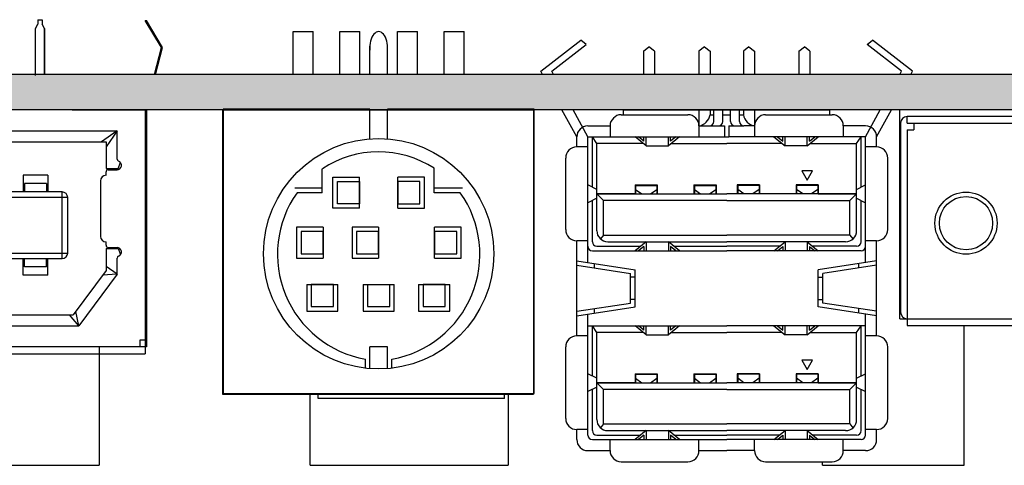
# Model space of a CAD drawing. Extents: x 4437 to 5330, y -89 to 798.
# Drawn here: x 4571 to 4615, y 188 to 208 of the extents above; entities that cross this region are included whole.
import ezdxf

# ---------------------------------------------------------------- set-up
doc = ezdxf.new("R2010")
doc.units = 0
doc.header["$MEASUREMENT"] = 0
doc.layers.get('0').update_dxf_attribs({"linetype": 'CONTINUOUS'})

msp = doc.modelspace()

# ---------------------------------------------------------------- hatches: boundary and pattern name
at = {"linetype": 'Continuous'}
msp.add_hatch(color=256, dxfattribs=at).paths.add_polyline_path([(4693.901, 205.799), (4543.901, 205.799), (4543.901, 204.199), (4693.901, 204.199)])

# ---------------------------------------------------------------- linework, layer by layer
for p, q in [((4571.778, 207.859), (4571.878, 208.059)), ((4571.878, 208.259), (4572.078, 208.259)), ((4571.878, 208.259), (4571.878, 208.059)), ((4572.078, 208.259), (4572.078, 208.059)), ((4572.178, 207.859), (4572.078, 208.059)), ((4577.448, 207.009), (4576.723, 208.229)), ((4576.723, 208.229), (4576.773, 208.229)), ((4577.498, 207.009), (4576.773, 208.229)), ((4571.778, 205.75), (4571.778, 207.859)), ((4572.178, 205.799), (4572.178, 207.859)), ((4572.178, 207.859), (4572.178, 205.799)), ((4583.38, 207.724), (4584.28, 207.724)), ((4583.38, 205.799), (4583.38, 207.724)), ((4584.28, 205.799), (4584.28, 207.724)), ((4585.48, 205.799), (4585.48, 207.724)), ((4585.48, 207.724), (4586.38, 207.724)), ((4586.38, 205.799), (4586.38, 207.724)), ((4588.08, 205.799), (4588.08, 207.724)), ((4588.08, 207.724), (4588.98, 207.724)), ((4588.98, 205.799), (4588.98, 207.724)), ((4590.18, 205.799), (4590.18, 207.724)), ((4590.18, 207.724), (4591.08, 207.724)), ((4591.08, 205.799), (4591.08, 207.724)), ((4586.83, 205.799), (4586.83, 207.066)), ((4587.63, 205.799), (4587.63, 207.066)), ((4594.531, 205.939), (4596.331, 207.339)), ((4595.031, 205.939), (4596.571, 207.137)), ((4596.571, 207.137), (4596.331, 207.339)), ((4609.23, 207.137), (4609.471, 207.339)), ((4610.771, 205.939), (4609.23, 207.137)), ((4611.271, 205.939), (4609.471, 207.339)), ((4577.136, 205.799), (4577.448, 207.009)), ((4577.186, 205.799), (4577.498, 207.009)), ((4599.151, 206.839), (4599.401, 207.039)), ((4599.151, 206.839), (4599.151, 205.799)), ((4599.651, 206.839), (4599.401, 207.039)), ((4599.651, 206.839), (4599.651, 205.799)), ((4601.901, 207.039), (4601.651, 206.839)), ((4601.651, 206.839), (4601.651, 205.799)), ((4601.901, 207.039), (4602.151, 206.839)), ((4602.151, 206.839), (4602.151, 205.799)), ((4603.901, 207.039), (4603.651, 206.839)), ((4603.651, 206.839), (4603.651, 205.799)), ((4603.901, 207.039), (4604.151, 206.839)), ((4604.151, 206.839), (4604.151, 205.799)), ((4606.151, 206.839), (4606.401, 207.039)), ((4606.151, 206.839), (4606.151, 205.799)), ((4606.651, 206.839), (4606.401, 207.039)), ((4606.651, 206.839), (4606.651, 205.799)), ((4693.901, 205.799), (4543.901, 205.799)), ((4594.607, 205.799), (4594.531, 205.939)), ((4595.107, 205.799), (4595.031, 205.939)), ((4610.694, 205.799), (4610.771, 205.939)), ((4611.194, 205.799), (4611.271, 205.939)), ((4693.901, 204.199), (4543.901, 204.199)), ((4576.723, 204.199), (4564.633, 204.199)), ((4573.428, 204.199), (4576.773, 204.199)), ((4576.723, 204.199), (4576.723, 193.219)), ((4576.773, 204.199), (4576.773, 193.529)), ((4580.201, 204.199), (4580.201, 191.399)), ((4580.201, 204.199), (4594.201, 204.199)), ((4580.23, 204.224), (4580.23, 191.424)), ((4586.83, 204.224), (4580.23, 204.224)), ((4586.83, 202.897), (4586.83, 204.224)), ((4586.83, 202.897), (4586.83, 204.224)), ((4587.63, 202.897), (4587.63, 204.224)), ((4587.63, 202.897), (4587.63, 204.224)), ((4594.23, 204.224), (4587.63, 204.224)), ((4594.201, 204.199), (4594.201, 191.399)), ((4594.23, 191.424), (4594.23, 204.224)), ((4596.151, 202.979), (4595.483, 204.199)), ((4596.651, 202.979), (4595.983, 204.199)), ((4598.151, 203.979), (4601.151, 203.979)), ((4598.25, 204.199), (4607.551, 204.199)), ((4607.551, 204.199), (4598.25, 204.199)), ((4598.25, 203.979), (4598.25, 204.199)), ((4601.651, 204.199), (4601.651, 203.479)), ((4602.151, 204.199), (4602.151, 203.979)), ((4602.151, 203.979), (4602.326, 203.979)), ((4602.326, 203.679), (4602.326, 204.199)), ((4602.726, 203.679), (4602.726, 204.199)), ((4602.726, 203.979), (4603.076, 203.979)), ((4603.076, 203.679), (4603.076, 204.199)), ((4603.476, 203.679), (4603.476, 204.199)), ((4603.476, 203.979), (4603.651, 203.979)), ((4603.651, 204.199), (4603.651, 203.979)), ((4604.151, 204.199), (4604.151, 203.479)), ((4604.654, 203.979), (4607.651, 203.979)), ((4607.551, 203.979), (4607.551, 204.199)), ((4609.151, 202.979), (4609.818, 204.199)), ((4609.651, 202.979), (4610.318, 204.199)), ((4610.701, 194.799), (4610.701, 204.199)), ((4644.101, 204.199), (4610.701, 204.199)), ((4610.726, 203.599), (4610.726, 195.099)), ((4611.026, 203.599), (4611.026, 203.899)), ((4618.426, 203.899), (4611.026, 203.899)), ((4611.026, 203.599), (4630.97, 203.599)), ((4611.326, 203.599), (4611.326, 203.299)), ((4566.003, 203.254), (4575.453, 203.254)), ((4575.453, 203.254), (4574.756, 202.754)), ((4575.453, 203.254), (4574.953, 202.541)), ((4575.453, 201.987), (4575.453, 203.254)), ((4596.651, 203.479), (4597.651, 203.479)), ((4597.651, 203.479), (4597.651, 202.979)), ((4601.651, 203.479), (4602.126, 203.479)), ((4601.651, 203.479), (4601.651, 202.979)), ((4602.126, 203.479), (4602.526, 203.479)), ((4602.526, 203.479), (4602.801, 203.479)), ((4602.801, 203.479), (4602.801, 202.979)), ((4603.001, 203.479), (4603.001, 202.979)), ((4603.001, 203.479), (4603.276, 203.479)), ((4603.276, 203.479), (4603.676, 203.479)), ((4604.154, 203.479), (4603.676, 203.479)), ((4604.154, 203.479), (4604.154, 202.979)), ((4609.151, 203.479), (4608.151, 203.479)), ((4608.151, 203.479), (4608.151, 202.979)), ((4611.026, 203.299), (4611.026, 194.499)), ((4611.026, 203.299), (4611.326, 203.299)), ((4566.503, 202.754), (4574.953, 202.754)), ((4574.953, 202.754), (4574.953, 201.554)), ((4596.151, 202.529), (4596.151, 202.979)), ((4596.651, 202.979), (4602.801, 202.979)), ((4596.651, 198.059), (4596.651, 202.979)), ((4596.851, 200.719), (4596.851, 202.979)), ((4597.051, 202.679), (4596.851, 202.979)), ((4599.151, 202.679), (4597.051, 202.679)), ((4597.051, 198.759), (4597.051, 202.679)), ((4599.276, 202.579), (4598.776, 202.979)), ((4599.176, 202.787), (4598.936, 202.979)), ((4599.176, 202.787), (4599.176, 202.979)), ((4599.276, 202.579), (4599.276, 202.979)), ((4600.276, 202.579), (4600.276, 202.979)), ((4600.776, 202.979), (4600.276, 202.579)), ((4600.376, 202.787), (4600.376, 202.979)), ((4600.616, 202.979), (4600.376, 202.787)), ((4600.401, 202.679), (4602.901, 202.679)), ((4602.801, 202.979), (4603.001, 202.979)), ((4605.401, 202.679), (4602.901, 202.679)), ((4609.151, 202.979), (4603.001, 202.979)), ((4605.026, 202.979), (4605.526, 202.579)), ((4605.186, 202.979), (4605.426, 202.787)), ((4605.426, 202.787), (4605.426, 202.979)), ((4605.526, 202.579), (4605.526, 202.979)), ((4606.526, 202.579), (4607.026, 202.979)), ((4606.526, 202.579), (4606.526, 202.979)), ((4606.626, 202.787), (4606.626, 202.979)), ((4606.626, 202.787), (4606.866, 202.979)), ((4606.651, 202.679), (4608.751, 202.679)), ((4608.751, 202.679), (4608.951, 202.979)), ((4608.751, 198.759), (4608.751, 202.679)), ((4608.951, 200.719), (4608.951, 202.979)), ((4609.151, 198.059), (4609.151, 202.979)), ((4609.651, 202.529), (4609.651, 202.979)), ((4596.651, 202.529), (4596.151, 202.529)), ((4599.276, 202.579), (4600.276, 202.579)), ((4606.526, 202.579), (4605.526, 202.579)), ((4609.651, 202.529), (4609.151, 202.529)), ((4575.5, 201.554), (4575.613, 201.824)), ((4595.651, 198.809), (4595.651, 202.029)), ((4595.651, 198.809), (4595.651, 202.029)), ((4610.151, 198.809), (4610.151, 202.029)), ((4610.151, 198.809), (4610.151, 202.029)), ((4574.953, 201.554), (4575.5, 201.554)), ((4574.953, 201.254), (4574.953, 201.404)), ((4575.053, 201.504), (4575.453, 201.504)), ((4584.693, 200.469), (4584.693, 201.547)), ((4589.73, 200.469), (4589.73, 201.571)), ((4572.328, 201.254), (4571.228, 201.254)), ((4571.228, 201.254), (4571.228, 200.504)), ((4572.278, 200.879), (4571.278, 200.879)), ((4571.278, 200.879), (4571.278, 200.504)), ((4572.278, 200.879), (4572.278, 200.504)), ((4572.328, 201.254), (4572.328, 200.504)), ((4574.703, 201.004), (4574.703, 198.504)), ((4585.171, 201.169), (4586.371, 201.169)), ((4585.171, 199.769), (4585.171, 201.169)), ((4585.371, 200.969), (4586.371, 200.969)), ((4585.371, 199.969), (4585.371, 200.969)), ((4586.371, 199.769), (4586.371, 201.169)), ((4586.371, 200.969), (4586.371, 199.969)), ((4588.088, 199.769), (4588.088, 201.169)), ((4589.288, 201.169), (4588.088, 201.169)), ((4588.088, 200.969), (4588.088, 199.969)), ((4589.088, 200.969), (4588.088, 200.969)), ((4589.088, 199.969), (4589.088, 200.969)), ((4589.288, 199.769), (4589.288, 201.169)), ((4572.978, 200.504), (4568.478, 200.504)), ((4572.978, 197.504), (4572.978, 200.504)), ((4584.693, 200.669), (4583.455, 200.669)), ((4584.693, 200.469), (4583.554, 200.469)), ((4591.004, 200.669), (4589.73, 200.669)), ((4590.905, 200.469), (4589.73, 200.469)), ((4597.051, 200.619), (4596.651, 200.819)), ((4597.051, 200.419), (4602.901, 200.419)), ((4598.776, 200.419), (4597.051, 200.419)), ((4598.776, 200.419), (4597.051, 200.419)), ((4597.351, 200.119), (4597.051, 200.419)), ((4598.776, 200.819), (4599.776, 200.819)), ((4598.776, 200.819), (4598.776, 200.419)), ((4598.796, 200.799), (4599.756, 200.799)), ((4598.796, 200.799), (4598.796, 200.419)), ((4598.796, 200.619), (4599.076, 200.419)), ((4599.476, 200.419), (4599.756, 200.619)), ((4599.756, 200.799), (4599.756, 200.419)), ((4599.776, 200.819), (4599.776, 200.419)), ((4601.425, 200.819), (4602.425, 200.819)), ((4601.425, 200.819), (4601.425, 200.419)), ((4601.445, 200.799), (4602.405, 200.799)), ((4601.445, 200.799), (4601.445, 200.419)), ((4601.445, 200.619), (4601.725, 200.419)), ((4602.125, 200.419), (4602.405, 200.619)), ((4602.405, 200.799), (4602.405, 200.419)), ((4602.425, 200.819), (4602.425, 200.419)), ((4608.751, 200.419), (4602.901, 200.419)), ((4604.377, 200.819), (4603.377, 200.819)), ((4603.377, 200.819), (4603.377, 200.419)), ((4604.357, 200.799), (4603.397, 200.799)), ((4603.397, 200.799), (4603.397, 200.419)), ((4603.677, 200.419), (4603.397, 200.619)), ((4604.357, 200.619), (4604.077, 200.419)), ((4604.357, 200.799), (4604.357, 200.419)), ((4604.377, 200.819), (4604.377, 200.419)), ((4607.026, 200.819), (4606.026, 200.819)), ((4606.026, 200.819), (4606.026, 200.419)), ((4607.006, 200.799), (4606.046, 200.799)), ((4606.046, 200.799), (4606.046, 200.419)), ((4606.326, 200.419), (4606.046, 200.619)), ((4607.006, 200.619), (4606.726, 200.419)), ((4607.006, 200.799), (4607.006, 200.419)), ((4607.026, 200.819), (4607.026, 200.419)), ((4607.026, 200.419), (4608.751, 200.419)), ((4607.026, 200.419), (4608.751, 200.419)), ((4608.451, 200.119), (4608.751, 200.419)), ((4608.751, 200.619), (4609.151, 200.819)), ((4573.228, 200.254), (4568.228, 200.254)), ((4573.228, 197.754), (4573.228, 200.254)), ((4586.371, 199.969), (4585.371, 199.969)), ((4588.088, 199.969), (4589.088, 199.969)), ((4597.051, 200.219), (4596.651, 200.019)), ((4596.851, 198.259), (4596.851, 200.119)), ((4602.901, 200.119), (4597.351, 200.119)), ((4597.351, 198.559), (4597.351, 200.119)), ((4602.901, 200.119), (4608.451, 200.119)), ((4608.451, 198.559), (4608.451, 200.119)), ((4608.751, 200.219), (4609.151, 200.019)), ((4608.951, 198.259), (4608.951, 200.119)), ((4586.371, 199.769), (4585.171, 199.769)), ((4588.088, 199.769), (4589.288, 199.769)), ((4583.537, 198.924), (4583.537, 197.524)), ((4584.737, 198.924), (4583.537, 198.924)), ((4584.737, 198.724), (4583.737, 198.724)), ((4583.737, 198.724), (4583.737, 197.724)), ((4584.737, 198.924), (4584.737, 197.524)), ((4584.737, 197.724), (4584.737, 198.724)), ((4586.03, 198.924), (4586.03, 197.524)), ((4587.23, 198.924), (4586.03, 198.924)), ((4586.23, 198.724), (4586.23, 197.724)), ((4587.23, 198.724), (4586.23, 198.724)), ((4587.23, 198.924), (4587.23, 197.524)), ((4587.23, 197.724), (4587.23, 198.724)), ((4589.743, 197.524), (4589.743, 198.924)), ((4590.943, 198.924), (4589.743, 198.924)), ((4590.743, 198.724), (4589.743, 198.724)), ((4589.743, 198.724), (4589.743, 197.724)), ((4590.743, 197.724), (4590.743, 198.724)), ((4590.943, 197.524), (4590.943, 198.924)), ((4574.953, 198.104), (4574.953, 198.254)), ((4596.151, 194.479), (4596.151, 198.309)), ((4596.651, 198.309), (4596.151, 198.309)), ((4597.351, 198.559), (4597.217, 198.387)), ((4597.351, 198.559), (4602.901, 198.559)), ((4597.551, 198.259), (4602.901, 198.259)), ((4599.276, 198.259), (4598.776, 197.859)), ((4599.276, 198.259), (4599.276, 197.859)), ((4600.776, 197.859), (4600.276, 198.259)), ((4600.276, 198.259), (4600.276, 197.859)), ((4608.451, 198.559), (4602.901, 198.559)), ((4608.251, 198.259), (4602.901, 198.259)), ((4605.026, 197.859), (4605.526, 198.259)), ((4605.526, 198.259), (4605.526, 197.859)), ((4606.526, 198.259), (4606.526, 197.859)), ((4606.526, 198.259), (4607.026, 197.859)), ((4608.451, 198.559), (4608.585, 198.387)), ((4609.651, 198.309), (4609.151, 198.309)), ((4609.651, 194.479), (4609.651, 198.309)), ((4568.228, 197.754), (4573.228, 197.754)), ((4574.953, 197.954), (4574.953, 196.974)), ((4574.953, 197.954), (4575.501, 197.954)), ((4575.053, 198.004), (4575.453, 198.004)), ((4575.501, 197.954), (4575.613, 197.684)), ((4596.651, 197.329), (4596.651, 198.059)), ((4596.851, 197.859), (4602.901, 197.859)), ((4597.051, 198.059), (4599.026, 198.059)), ((4599.176, 198.051), (4598.936, 197.859)), ((4599.176, 198.051), (4599.176, 197.859)), ((4600.376, 198.051), (4600.376, 197.859)), ((4600.616, 197.859), (4600.376, 198.051)), ((4600.526, 198.059), (4602.151, 198.059)), ((4602.151, 198.059), (4602.901, 198.059)), ((4603.651, 198.059), (4602.901, 198.059)), ((4608.951, 197.859), (4602.901, 197.859)), ((4605.276, 198.059), (4603.651, 198.059)), ((4605.186, 197.859), (4605.426, 198.051)), ((4605.426, 198.051), (4605.426, 197.859)), ((4606.626, 198.051), (4606.626, 197.859)), ((4606.626, 198.051), (4606.866, 197.859)), ((4608.751, 198.059), (4606.776, 198.059)), ((4609.151, 197.329), (4609.151, 198.059)), ((4568.478, 197.504), (4572.978, 197.504)), ((4571.228, 196.754), (4571.228, 197.504)), ((4571.278, 197.129), (4571.278, 197.504)), ((4572.278, 197.129), (4572.278, 197.504)), ((4572.328, 196.754), (4572.328, 197.504)), ((4575.453, 196.81), (4575.453, 197.521)), ((4583.537, 197.524), (4584.737, 197.524)), ((4583.737, 197.724), (4584.737, 197.724)), ((4586.03, 197.524), (4587.23, 197.524)), ((4586.23, 197.724), (4587.23, 197.724)), ((4589.743, 197.724), (4590.743, 197.724)), ((4589.743, 197.524), (4590.943, 197.524)), ((4596.151, 197.406), (4598.776, 197.004)), ((4609.651, 197.406), (4607.026, 197.004)), ((4572.278, 197.129), (4571.278, 197.129)), ((4574.953, 196.974), (4573.478, 194.974)), ((4575.453, 196.81), (4574.953, 197.154)), ((4596.151, 197.206), (4598.576, 196.835)), ((4596.951, 197.084), (4596.951, 197.284)), ((4598.776, 195.334), (4598.776, 197.004)), ((4607.026, 195.334), (4607.026, 197.004)), ((4609.651, 197.206), (4607.226, 196.835)), ((4608.851, 197.084), (4608.851, 197.284)), ((4572.328, 196.754), (4571.228, 196.754)), ((4575.453, 196.81), (4573.731, 194.474)), ((4575.453, 196.81), (4574.795, 196.759)), ((4598.576, 195.503), (4598.576, 196.835)), ((4598.776, 196.669), (4598.576, 196.669)), ((4607.026, 196.669), (4607.226, 196.669)), ((4607.226, 195.503), (4607.226, 196.835)), ((4583.993, 196.345), (4583.993, 195.145)), ((4583.993, 196.345), (4585.393, 196.345)), ((4584.193, 196.345), (4584.193, 195.345)), ((4585.193, 196.345), (4584.193, 196.345)), ((4585.193, 195.345), (4585.193, 196.345)), ((4585.393, 195.145), (4585.393, 196.345)), ((4586.53, 196.345), (4586.53, 195.145)), ((4586.53, 196.345), (4587.93, 196.345)), ((4586.73, 196.345), (4586.73, 195.345)), ((4587.73, 195.345), (4587.73, 196.345)), ((4587.93, 195.145), (4587.93, 196.345)), ((4589.03, 196.345), (4589.03, 195.145)), ((4589.03, 196.345), (4590.43, 196.345)), ((4589.23, 196.345), (4589.23, 195.345)), ((4590.23, 196.345), (4589.23, 196.345)), ((4590.23, 195.345), (4590.23, 196.345)), ((4590.43, 195.145), (4590.43, 196.345)), ((4598.776, 195.669), (4598.576, 195.669)), ((4607.026, 195.669), (4607.226, 195.669)), ((4573.731, 194.474), (4573.589, 195.124)), ((4583.993, 195.145), (4585.393, 195.145)), ((4584.193, 195.345), (4585.193, 195.345)), ((4586.53, 195.145), (4587.93, 195.145)), ((4586.73, 195.345), (4587.73, 195.345)), ((4589.03, 195.145), (4590.43, 195.145)), ((4589.23, 195.345), (4590.23, 195.345)), ((4596.151, 195.132), (4598.576, 195.503)), ((4596.151, 194.932), (4598.776, 195.334)), ((4596.951, 195.055), (4596.951, 195.255)), ((4609.651, 194.932), (4607.026, 195.334)), ((4609.651, 195.132), (4607.226, 195.503)), ((4608.851, 195.055), (4608.851, 195.255)), ((4567.978, 194.974), (4573.478, 194.974)), ((4573.731, 194.474), (4573.308, 194.974)), ((4596.651, 194.479), (4596.651, 195.009)), ((4609.151, 194.479), (4609.151, 195.009)), ((4610.701, 194.799), (4644.101, 194.799)), ((4567.726, 194.474), (4573.731, 194.474)), ((4596.151, 194.029), (4596.151, 194.479)), ((4596.651, 194.479), (4602.901, 194.479)), ((4596.651, 189.559), (4596.651, 194.479)), ((4597.051, 194.179), (4596.851, 194.479)), ((4596.851, 192.219), (4596.851, 194.479)), ((4599.276, 194.079), (4598.776, 194.479)), ((4599.176, 194.287), (4598.936, 194.479)), ((4599.176, 194.287), (4599.176, 194.479)), ((4599.276, 194.079), (4599.276, 194.479)), ((4600.776, 194.479), (4600.276, 194.079)), ((4600.276, 194.079), (4600.276, 194.479)), ((4600.616, 194.479), (4600.376, 194.287)), ((4600.376, 194.287), (4600.376, 194.479)), ((4609.151, 194.479), (4602.901, 194.479)), ((4605.026, 194.479), (4605.526, 194.079)), ((4605.186, 194.479), (4605.426, 194.287)), ((4605.426, 194.287), (4605.426, 194.479)), ((4605.526, 194.079), (4605.526, 194.479)), ((4606.526, 194.079), (4606.526, 194.479)), ((4606.526, 194.079), (4607.026, 194.479)), ((4606.626, 194.287), (4606.866, 194.479)), ((4606.626, 194.287), (4606.626, 194.479)), ((4608.751, 194.179), (4608.951, 194.479)), ((4608.951, 192.219), (4608.951, 194.479)), ((4609.151, 189.559), (4609.151, 194.479)), ((4609.651, 194.029), (4609.651, 194.479)), ((4611.026, 194.499), (4630.926, 194.499)), ((4613.592, 188.199), (4613.592, 194.499)), ((4576.773, 193.829), (4576.473, 193.829)), ((4576.473, 193.829), (4576.473, 193.529)), ((4596.651, 194.029), (4596.151, 194.029)), ((4599.151, 194.179), (4597.051, 194.179)), ((4597.051, 190.259), (4597.051, 194.179)), ((4599.276, 194.079), (4600.276, 194.079)), ((4600.401, 194.179), (4602.901, 194.179)), ((4605.401, 194.179), (4602.901, 194.179)), ((4606.526, 194.079), (4605.526, 194.079)), ((4606.651, 194.179), (4608.751, 194.179)), ((4608.751, 190.259), (4608.751, 194.179)), ((4609.651, 194.029), (4609.151, 194.029)), ((4576.773, 193.529), (4564.683, 193.529)), ((4574.65, 193.529), (4574.65, 188.199)), ((4586.83, 192.552), (4586.83, 193.534)), ((4587.63, 193.534), (4586.83, 193.534)), ((4587.63, 192.552), (4587.63, 193.534)), ((4595.651, 190.309), (4595.651, 193.529)), ((4595.651, 190.309), (4595.651, 193.529)), ((4610.151, 190.309), (4610.151, 193.529)), ((4610.151, 190.309), (4610.151, 193.529)), ((4564.633, 193.219), (4576.723, 193.219)), ((4586.63, 192.552), (4586.63, 192.975)), ((4587.83, 192.552), (4587.83, 192.975)), ((4597.051, 192.119), (4596.651, 192.319)), ((4598.776, 192.319), (4599.776, 192.319)), ((4598.776, 192.319), (4598.776, 191.919)), ((4598.796, 192.299), (4598.796, 191.919)), ((4598.796, 192.299), (4599.756, 192.299)), ((4598.796, 192.119), (4599.076, 191.919)), ((4599.476, 191.919), (4599.756, 192.119)), ((4599.756, 192.299), (4599.756, 191.919)), ((4599.776, 192.319), (4599.776, 191.919)), ((4601.425, 192.319), (4601.425, 191.919)), ((4601.425, 192.319), (4602.425, 192.319)), ((4601.445, 192.299), (4602.405, 192.299)), ((4601.445, 192.299), (4601.445, 191.919)), ((4601.445, 192.119), (4601.725, 191.919)), ((4602.125, 191.919), (4602.405, 192.119)), ((4602.405, 192.299), (4602.405, 191.919)), ((4602.425, 192.319), (4602.425, 191.919)), ((4604.377, 192.319), (4603.377, 192.319)), ((4603.377, 192.319), (4603.377, 191.919)), ((4603.397, 192.299), (4603.397, 191.919)), ((4604.357, 192.299), (4603.397, 192.299)), ((4603.677, 191.919), (4603.397, 192.119)), ((4604.357, 192.119), (4604.077, 191.919)), ((4604.357, 192.299), (4604.357, 191.919)), ((4604.377, 192.319), (4604.377, 191.919)), ((4606.026, 192.319), (4606.026, 191.919)), ((4607.026, 192.319), (4606.026, 192.319)), ((4607.006, 192.299), (4606.046, 192.299)), ((4606.046, 192.299), (4606.046, 191.919)), ((4606.326, 191.919), (4606.046, 192.119)), ((4607.006, 192.119), (4606.726, 191.919)), ((4607.006, 192.299), (4607.006, 191.919)), ((4607.026, 192.319), (4607.026, 191.919)), ((4608.751, 192.119), (4609.151, 192.319)), ((4597.051, 191.719), (4596.651, 191.519)), ((4596.851, 189.759), (4596.851, 191.619)), ((4597.051, 191.919), (4602.901, 191.919)), ((4597.351, 191.619), (4597.051, 191.919)), ((4598.776, 191.919), (4597.051, 191.919)), ((4598.776, 191.919), (4597.051, 191.919)), ((4602.901, 191.619), (4597.351, 191.619)), ((4597.351, 190.059), (4597.351, 191.619)), ((4608.751, 191.919), (4602.901, 191.919)), ((4602.901, 191.619), (4608.451, 191.619)), ((4607.026, 191.919), (4608.751, 191.919)), ((4607.026, 191.919), (4608.751, 191.919)), ((4608.451, 191.619), (4608.751, 191.919)), ((4608.451, 190.059), (4608.451, 191.619)), ((4608.751, 191.719), (4609.151, 191.519)), ((4608.951, 189.759), (4608.951, 191.619)), ((4580.201, 191.399), (4594.201, 191.399)), ((4580.23, 191.424), (4594.23, 191.424)), ((4584.15, 188.199), (4584.15, 191.424)), ((4584.501, 191.199), (4584.501, 191.424)), ((4592.901, 191.199), (4584.501, 191.199)), ((4592.901, 191.199), (4592.901, 191.424)), ((4593.067, 191.424), (4593.067, 188.199)), ((4596.651, 189.809), (4596.151, 189.809)), ((4596.151, 189.359), (4596.151, 189.809)), ((4597.351, 190.059), (4597.217, 189.887)), ((4597.351, 190.059), (4602.901, 190.059)), ((4597.551, 189.759), (4602.901, 189.759)), ((4599.276, 189.759), (4598.776, 189.359)), ((4599.276, 189.759), (4599.276, 189.359)), ((4600.276, 189.759), (4600.276, 189.359)), ((4600.776, 189.359), (4600.276, 189.759)), ((4608.451, 190.059), (4602.901, 190.059)), ((4608.251, 189.759), (4602.901, 189.759)), ((4605.026, 189.359), (4605.526, 189.759)), ((4605.526, 189.759), (4605.526, 189.359)), ((4606.526, 189.759), (4607.026, 189.359)), ((4606.526, 189.759), (4606.526, 189.359)), ((4608.451, 190.059), (4608.585, 189.887)), ((4609.651, 189.809), (4609.151, 189.809)), ((4609.651, 189.359), (4609.651, 189.809)), ((4596.851, 189.359), (4602.901, 189.359)), ((4597.051, 189.559), (4599.026, 189.559)), ((4597.651, 188.859), (4597.651, 189.359)), ((4599.176, 189.551), (4598.936, 189.359)), ((4599.176, 189.551), (4599.176, 189.359)), ((4600.616, 189.359), (4600.376, 189.551)), ((4600.376, 189.551), (4600.376, 189.359)), ((4600.526, 189.559), (4602.151, 189.559)), ((4601.651, 188.859), (4601.651, 189.359)), ((4602.151, 189.559), (4602.901, 189.559)), ((4603.651, 189.559), (4602.901, 189.559)), ((4608.951, 189.359), (4602.901, 189.359)), ((4605.276, 189.559), (4603.651, 189.559)), ((4604.154, 188.859), (4604.154, 189.359)), ((4605.186, 189.359), (4605.426, 189.551)), ((4605.426, 189.551), (4605.426, 189.359)), ((4606.626, 189.551), (4606.866, 189.359)), ((4606.626, 189.551), (4606.626, 189.359)), ((4608.751, 189.559), (4606.776, 189.559)), ((4608.151, 188.859), (4608.151, 189.359)), ((4596.651, 188.859), (4597.651, 188.859)), ((4601.651, 188.859), (4602.901, 188.859)), ((4604.151, 188.859), (4602.901, 188.859)), ((4609.151, 188.859), (4608.151, 188.859)), ((4566.445, 188.199), (4574.65, 188.199)), ((4584.15, 188.199), (4593.067, 188.199)), ((4598.151, 188.359), (4601.151, 188.359)), ((4604.654, 188.359), (4607.651, 188.359)), ((4607.216, 188.199), (4607.216, 188.359)), ((4607.216, 188.199), (4613.592, 188.199))]:
    msp.add_line(p, q, dxfattribs=at)
for points in [[(4606.283, 201.448), (4606.526, 201.028), (4606.769, 201.448)], [(4606.283, 192.928), (4606.526, 192.508), (4606.769, 192.928)]]:
    msp.add_lwpolyline(points, close=True, dxfattribs=at)
for centre, radius in [((4587.23, 197.724), 5.188), ((4613.676, 199.099), 1.4), ((4613.676, 199.099), 1.2)]:
    msp.add_circle(centre, radius, dxfattribs=at)
for centre, radius, start, end in [((4598.151, 203.479), 0.5, 90, 180), ((4601.151, 203.479), 0.5, 0, 90), ((4601.541, 204.089), 0.62, 280.2222, 349.7778), ((4604.261, 204.089), 0.62, 190.2222, 259.7778), ((4604.654, 203.479), 0.5, 90, 180), ((4607.651, 203.479), 0.5, 0, 90), ((4602.126, 203.679), 0.2, 270, 0), ((4602.526, 203.679), 0.2, 270, 0), ((4603.276, 203.679), 0.2, 180, 270), ((4603.676, 203.679), 0.2, 180, 270), ((4611.026, 203.599), 0.3, 90, 180), ((4596.651, 202.979), 0.5, 90, 180), ((4609.151, 202.979), 0.5, 0, 90), ((4587.23, 197.724), 4.588, 56.9778, 123.5628), ((4596.151, 202.029), 0.5, 90, 180), ((4609.651, 202.029), 0.5, 0, 90), ((4575.553, 201.987), 0.1, 180, 250.5288), ((4575.453, 201.704), 0.2, 270, 70.5288), ((4575.053, 201.404), 0.1, 90, 180), ((4574.953, 201.004), 0.25, 90, 180), ((4572.978, 200.254), 0.25, 0, 90), ((4587.47, 197.698), 4.797, 144.7105, 259.915), ((4586.989, 197.698), 4.797, 280.085, 35.2895), ((4596.151, 198.809), 0.5, 180, 270), ((4597.551, 198.759), 0.5, 180, 270), ((4608.251, 198.759), 0.5, 270, 0), ((4609.651, 198.809), 0.5, 270, 0), ((4574.953, 198.504), 0.25, 180, 270), ((4597.051, 198.259), 0.2, 180, 270), ((4608.751, 198.259), 0.2, 270, 0), ((4572.978, 197.754), 0.25, 270, 0), ((4575.053, 198.104), 0.1, 180, 270), ((4575.453, 197.804), 0.2, 289.4712, 90), ((4596.851, 198.059), 0.2, 180, 270), ((4608.951, 198.059), 0.2, 270, 0), ((4575.553, 197.521), 0.1, 109.4712, 180), ((4611.026, 195.099), 0.3, 180, 270), ((4596.151, 193.529), 0.5, 90, 180), ((4609.651, 193.529), 0.5, 0, 90), ((4596.151, 190.309), 0.5, 180, 270), ((4597.551, 190.259), 0.5, 180, 270), ((4608.251, 190.259), 0.5, 270, 0), ((4609.651, 190.309), 0.5, 270, 0), ((4597.051, 189.759), 0.2, 180, 270), ((4608.751, 189.759), 0.2, 270, 0), ((4596.651, 189.359), 0.5, 180, 270), ((4596.851, 189.559), 0.2, 180, 270), ((4608.951, 189.559), 0.2, 270, 0), ((4609.151, 189.359), 0.5, 270, 0), ((4598.151, 188.859), 0.5, 180, 270), ((4601.151, 188.859), 0.5, 270, 0), ((4604.654, 188.859), 0.5, 180, 270), ((4607.651, 188.859), 0.5, 270, 0)]:
    msp.add_arc(centre, radius, start, end, dxfattribs=at)
msp.add_ellipse((4587.23, 206.976), major_axis=(0, 0.748), ratio=0.538498, start_param=4.59253, end_param=7.973841, dxfattribs=at)

doc.saveas('drawing.dxf')
